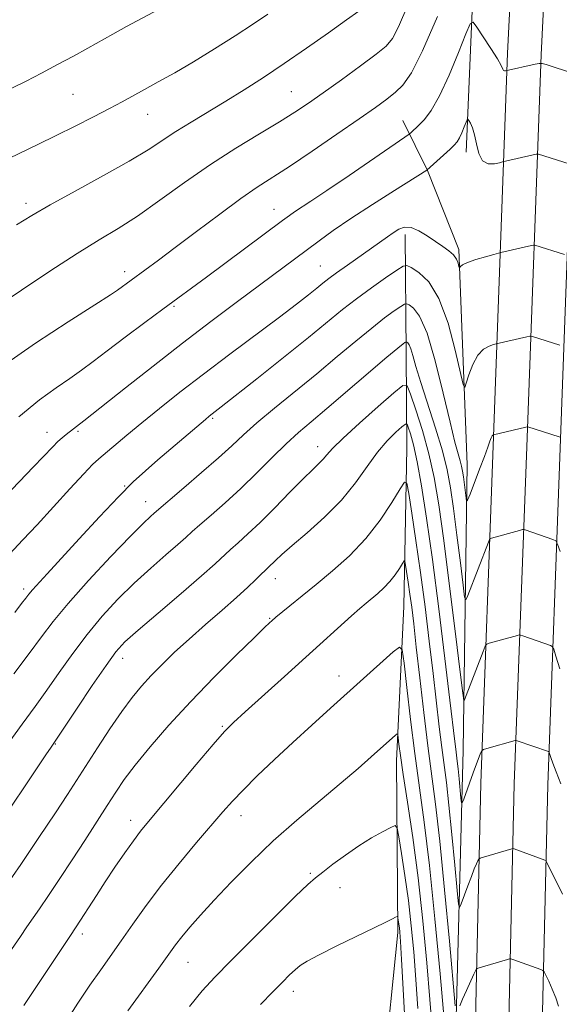
# Model space of a CAD drawing. Extents: x 2174800 to 2177700, y 342300 to 345200.
# Drawn here: x 2177076 to 2177184, y 344077 to 344276 of the extents above; entities that cross this region are included whole.
import ezdxf

# ---------------------------------------------------------------- set-up
doc = ezdxf.new("R2010")
doc.units = 0
doc.header["$MEASUREMENT"] = 0
for name, color, linetype, lineweight in [('DTM HARD BREAKLINE', 7, 'Continuous', 0), ('DTM SPOT ELEVATION', 2, 'Continuous', 13), ('INDEX CONTOUR', 41, 'Continuous', 13), ('INTERMEDIATE CONTOUR', 44, 'Continuous', 0)]:
    doc.layers.add(name, color=color, linetype=linetype, lineweight=lineweight)

msp = doc.modelspace()

# ---------------------------------------------------------------- linework, layer by layer
at = {"layer": 'DTM HARD BREAKLINE'}
for points in [[(2177147.03, 343695.78, 1265.9), (2177151.31, 343767.71, 1265.81), (2177153.97, 343821.11, 1265.37), (2177160.29, 343897.46, 1262.8), (2177163.68, 343969.78, 1257.73), (2177166.98, 344050.11, 1251.07), (2177168.6, 344121.61, 1244.63), (2177171.14, 344189.63, 1238.24), (2177174.03, 344268.75, 1229.62), (2177176.69, 344322.08, 1224.25), (2177180.81, 344395.81, 1218.43), (2177184.22, 344465.54, 1213.54), (2177186.39, 344523.27, 1210.88), (2177188.23, 344568.59, 1210.48), (2177190.07, 344613.43, 1212.12), (2177191.09, 344650.74, 1214.57), (2177192.9, 344698.28, 1218.7), (2177194.28, 344746.16, 1221.63), (2177194.69, 344802.07, 1223.76), (2177195.16, 344851.39, 1224.78), (2177196.02, 344907.94, 1224.11), (2177200.65, 344992.42, 1221.14), (2177200.912, 345000, 1220.822)], [(2177154.52, 343695.32, 1266.1), (2177158.8, 343767.3, 1266.01), (2177161.46, 343820.62, 1265.57), (2177167.03, 343897.06, 1263), (2177170.42, 343969.48, 1257.93), (2177173.73, 344049.89, 1251.27), (2177175.35, 344121.41, 1244.83), (2177177.89, 344189.38, 1238.44), (2177180.77, 344268.46, 1229.82), (2177183.43, 344321.78, 1224.45), (2177186.8, 344395.53, 1218.63), (2177190.21, 344465.28, 1213.74), (2177192.39, 344523.04, 1211.08), (2177194.23, 344568.35, 1210.68), (2177196.07, 344613.23, 1212.32), (2177197.09, 344650.54, 1214.77), (2177198.9, 344698.08, 1218.9), (2177200.28, 344746.05, 1221.83), (2177200.69, 344802.02, 1223.96), (2177201.16, 344851.32, 1224.98), (2177202.02, 344907.73, 1224.31), (2177206.64, 344992.15, 1221.34), (2177206.911, 345000, 1221.01)], [(2177162.01, 343694.86, 1265.9), (2177166.29, 343766.89, 1265.81), (2177168.95, 343820.22, 1265.37), (2177173.77, 343896.66, 1262.8), (2177177.16, 343969.18, 1257.73), (2177180.48, 344049.67, 1251.07), (2177182.1, 344121.21, 1244.63), (2177184.64, 344189.13, 1238.24), (2177187.51, 344268.17, 1229.62), (2177190.17, 344321.47, 1224.25), (2177192.79, 344395.25, 1218.43), (2177196.2, 344465.02, 1213.54), (2177198.39, 344522.81, 1210.88), (2177200.23, 344568.11, 1210.48), (2177202.07, 344613.03, 1212.12), (2177203.09, 344650.34, 1214.57), (2177204.9, 344697.88, 1218.7), (2177206.28, 344745.94, 1221.63), (2177206.69, 344801.97, 1223.76), (2177207.16, 344851.25, 1224.78), (2177208.02, 344907.52, 1224.11), (2177212.63, 344991.88, 1221.14), (2177212.91, 345000, 1220.799)], [(2177165.65, 344248.78, 1232.68), (2177167.87, 344301.2, 1227.44), (2177171.43, 344352.75, 1221.76), (2177172.47, 344387.85, 1218.56), (2177174.29, 344435.83, 1214.39)], [(2177147, 343797.7, 1264.05), (2177150.04, 343857.07, 1263.2), (2177154.89, 343912.47, 1260.84), (2177158.01, 343962.1, 1257.72), (2177161.6, 344009.96, 1253.17), (2177163.35, 344064, 1249.01), (2177165.03, 344128.23, 1242.96), (2177165.87, 344185.81, 1237.23), (2177164.17, 344229.2, 1233.68), (2177157.84, 344245.09, 1232.03), (2177152.88, 344255.23, 1229.24)], [(2177153.35, 344232.24, 1234.46), (2177153.56, 344208.26, 1240.59), (2177153.72, 344189.16, 1245.25), (2177153.1, 344157.18, 1249.16), (2177151.59, 344126.08, 1252.62), (2177151.88, 344091.44, 1256.36), (2177149.01, 344062.99, 1259.64), (2177146.18, 344029.66, 1262.79), (2177142.89, 343998.55, 1264.39), (2177141.82, 343967.45, 1266.04), (2177140.88, 343921.25, 1266.44), (2177139.86, 343883.94, 1266.7), (2177138.44, 343842.18, 1267.24), (2177136.59, 343797.75, 1266.88)]]:
    msp.add_polyline3d(points, dxfattribs=at)
at = {"layer": 'DTM SPOT ELEVATION'}
for p in [(2177086.36, 344260.45, 1221.02), (2177130.4, 344261.03, 1225.06), (2177101.45, 344256.46, 1222.74), (2177076.89, 344238.48, 1223.56), (2177126.95, 344237.26, 1229.27), (2177136.28, 344225.84, 1233.11), (2177096.79, 344224.69, 1227.5), (2177106.77, 344217.7, 1230.21), (2177114.53, 344195.14, 1236.2), (2177081.12, 344192.32, 1231.32), (2177087.41, 344192.54, 1232.23), (2177135.73, 344189.43, 1241.39), (2177096.78, 344181.5, 1235.9), (2177101.01, 344178.34, 1237.27), (2177127.17, 344162.81, 1244.67), (2177076.47, 344160.71, 1235.61), (2177126.02, 344154.84, 1245.86), (2177096.38, 344146.74, 1242.6), (2177140.05, 344143.18, 1249.43), (2177116.52, 344133.01, 1247.84), (2177082.83, 344129.48, 1242.09), (2177120.25, 344115, 1250.64), (2177098.05, 344114.05, 1247.44), (2177134.25, 344103.38, 1253.79), (2177140.23, 344100.48, 1254.74), (2177088.24, 344091.19, 1248.44), (2177109.57, 344085.44, 1252.87), (2177130.79, 344079.6, 1256.55)]:
    msp.add_point(p, dxfattribs=at)
at = {"layer": 'INDEX CONTOUR'}
for points in [[(2177108.041, 344279.99, 1220), (2177097.2, 344274.126, 1220), (2177094.398, 344272.579, 1220), (2177089.399, 344269.787, 1220), (2177086.469, 344268.182, 1220), (2177083.266, 344266.46, 1220), (2177080.017, 344264.749, 1220), (2177076.923, 344263.159, 1220), (2177074.085, 344261.733, 1220)], [(2177187.335, 344264.701, 1230), (2177181.774, 344266.47, 1230), (2177180.983, 344266.699, 1230), (2177180.413, 344266.719, 1230), (2177179.575, 344266.551, 1230), (2177173.602, 344265.189, 1230), (2177173.401, 344265.189, 1230), (2177173.22, 344265.288, 1230), (2177173.064, 344265.576, 1230), (2177172.732, 344266.272, 1230), (2177171.975, 344267.62, 1230), (2177170.659, 344269.72, 1230), (2177169.122, 344272.073, 1230), (2177167.819, 344274.037, 1230), (2177167.049, 344275.021, 1230), (2177166.481, 344274.66, 1230), (2177165.629, 344272.645, 1230), (2177164.146, 344268.911, 1230), (2177162.253, 344264.37, 1230), (2177160.31, 344260.179, 1230), (2177158.618, 344257.235, 1230), (2177157.231, 344255.398, 1230), (2177156.147, 344254.268, 1230), (2177154.476, 344252.691, 1230), (2177154.186, 344252.453, 1230), (2177153.296, 344251.827, 1230), (2177142.096, 344244.14, 1230), (2177137.563, 344241.058, 1230), (2177134.374, 344238.925, 1230), (2177131.083, 344236.773, 1230), (2177130.045, 344236.059, 1230), (2177128.62, 344235.015, 1230), (2177113.306, 344223.602, 1230), (2177104.517, 344217.122, 1230), (2177100.89, 344214.434, 1230), (2177096.937, 344211.484, 1230), (2177093.31, 344208.756, 1230), (2177090.476, 344206.602, 1230), (2177088.133, 344204.847, 1230), (2177085.783, 344203.185, 1230), (2177082.997, 344201.3, 1230), (2177079.605, 344198.84, 1230), (2177075.502, 344195.447, 1230)], [(2177184.608, 344168.288, 1240), (2177184.107, 344169.802, 1240), (2177183.719, 344170.432, 1240), (2177183.109, 344170.719, 1240), (2177177.55, 344172.689, 1240), (2177177.322, 344172.749, 1240), (2177177.033, 344172.716, 1240), (2177176.436, 344172.557, 1240), (2177170.744, 344170.981, 1240), (2177170.52, 344170.896, 1240), (2177170.374, 344170.693, 1240), (2177170.177, 344170.202, 1240), (2177166.03, 344159.435, 1240), (2177165.616, 344158.538, 1240), (2177165.359, 344159.075, 1240), (2177165.037, 344161.506, 1240), (2177164.493, 344166.001, 1240), (2177163.809, 344171.57, 1240), (2177163.126, 344176.932, 1240), (2177162.531, 344181.162, 1240), (2177161.859, 344184.754, 1240), (2177160.887, 344188.558, 1240), (2177159.485, 344193.15, 1240), (2177156.504, 344202.381, 1240), (2177155.537, 344205.622, 1240), (2177154.93, 344207.809, 1240), (2177154.521, 344209.18, 1240), (2177154.179, 344209.961, 1240), (2177153.896, 344210.337, 1240), (2177153.694, 344210.481, 1240), (2177153.577, 344210.537, 1240), (2177153.479, 344210.519, 1240), (2177153.316, 344210.414, 1240), (2177152.933, 344210.134, 1240), (2177151.894, 344209.297, 1240), (2177149.692, 344207.449, 1240), (2177137.59, 344197.129, 1240), (2177134.397, 344194.449, 1240), (2177131.839, 344192.262, 1240), (2177129.371, 344190.002, 1240), (2177126.569, 344187.249, 1240), (2177123.474, 344184.155, 1240), (2177120.253, 344181.019, 1240), (2177117.085, 344178.113, 1240), (2177114.23, 344175.61, 1240), (2177111.967, 344173.658, 1240), (2177110.427, 344172.298, 1240), (2177109.149, 344171.145, 1240), (2177107.522, 344169.709, 1240), (2177105.097, 344167.612, 1240), (2177102.058, 344164.943, 1240), (2177098.748, 344161.904, 1240), (2177095.459, 344158.661, 1240), (2177092.272, 344155.226, 1240), (2177089.219, 344151.575, 1240), (2177086.328, 344147.728, 1240), (2177083.621, 344143.888, 1240), (2177081.12, 344140.297, 1240), (2177078.763, 344137.03, 1240), (2177076.15, 344133.466, 1240), (2177072.798, 344128.812, 1240)], [(2177161.226, 344073.932, 1250), (2177160.411, 344083.134, 1250), (2177159.368, 344094.24, 1250), (2177158.254, 344104.994, 1250), (2177157.201, 344113.696, 1250), (2177155.299, 344127.531, 1250), (2177154.436, 344134.434, 1250), (2177153.693, 344140.872, 1250), (2177153.149, 344145.802, 1250), (2177152.791, 344148.437, 1250), (2177152.224, 344149.019, 1250), (2177150.963, 344148.046, 1250), (2177138.278, 344136.679, 1250), (2177134.518, 344133.279, 1250), (2177130.733, 344129.81, 1250), (2177126.999, 344126.321, 1250), (2177123.555, 344123.029, 1250), (2177120.687, 344120.197, 1250), (2177118.53, 344117.94, 1250), (2177116.622, 344115.795, 1250), (2177111.297, 344109.587, 1250), (2177107.764, 344105.391, 1250), (2177104.248, 344101.037, 1250), (2177101.146, 344096.928, 1250), (2177098.468, 344093.175, 1250), (2177096.13, 344089.818, 1250), (2177091.983, 344083.946, 1250), (2177089.815, 344080.819, 1250), (2177087.396, 344077.219, 1250), (2177084.85, 344073.32, 1250)]]:
    msp.add_polyline3d(points, dxfattribs=at)
at = {"layer": 'INTERMEDIATE CONTOUR'}
for points in [[(2177155.559, 344282.433, 1226), (2177152, 344274.052, 1226), (2177150.833, 344271.739, 1226), (2177149.563, 344270.206, 1226), (2177147.537, 344268.576, 1226), (2177144.343, 344266.207, 1226), (2177140.521, 344263.422, 1226), (2177136.85, 344260.778, 1226), (2177133.867, 344258.673, 1226), (2177131.149, 344256.857, 1226), (2177128.026, 344254.915, 1226), (2177124.002, 344252.514, 1226), (2177119.247, 344249.63, 1226), (2177114.102, 344246.321, 1226), (2177108.892, 344242.699, 1226), (2177103.903, 344239.105, 1226), (2177099.405, 344235.937, 1226), (2177095.51, 344233.422, 1226), (2177091.684, 344231.109, 1226), (2177087.231, 344228.374, 1226), (2177081.746, 344224.825, 1226), (2177075.974, 344220.992, 1226), (2177070.953, 344217.636, 1226)], [(2177159.884, 344276.169, 1228), (2177156.887, 344269.244, 1228), (2177154.619, 344264.794, 1228), (2177152.906, 344262.341, 1228), (2177151.382, 344260.882, 1228), (2177149.676, 344259.524, 1228), (2177147.381, 344257.843, 1228), (2177144.08, 344255.522, 1228), (2177139.582, 344252.41, 1228), (2177134.589, 344249, 1228), (2177130.026, 344245.944, 1228), (2177123.539, 344241.736, 1228), (2177120.21, 344239.441, 1228), (2177115.965, 344236.332, 1228), (2177111.298, 344232.825, 1228), (2177106.978, 344229.56, 1228), (2177103.601, 344227.035, 1228), (2177095.386, 344220.985, 1228), (2177093.937, 344220.022, 1228), (2177090.804, 344218.028, 1228), (2177085.436, 344214.634, 1228), (2177078.84, 344210.323, 1228), (2177072.408, 344205.798, 1228)], [(2177125.675, 344276.608, 1222), (2177122.808, 344274.686, 1222), (2177119.119, 344272.285, 1222), (2177114.921, 344269.623, 1222), (2177110.708, 344267.046, 1222), (2177106.899, 344264.833, 1222), (2177103.595, 344262.996, 1222), (2177100.819, 344261.482, 1222), (2177096.311, 344258.996, 1222), (2177093.755, 344257.626, 1222), (2177090.527, 344255.953, 1222), (2177086.824, 344254.077, 1222), (2177082.97, 344252.165, 1222), (2177079.285, 344250.37, 1222), (2177073.567, 344247.613, 1222)], [(2177144.017, 344277.26, 1224), (2177141.532, 344275.48, 1224), (2177137.885, 344272.886, 1224), (2177133.502, 344269.806, 1224), (2177128.978, 344266.687, 1224), (2177124.792, 344263.885, 1224), (2177120.921, 344261.389, 1224), (2177117.226, 344259.1, 1224), (2177110.203, 344254.896, 1224), (2177107.145, 344253.002, 1224), (2177101.558, 344249.311, 1224), (2177097.725, 344246.983, 1224), (2177092.542, 344244.077, 1224), (2177086.839, 344240.978, 1224), (2177081.76, 344238.203, 1224), (2177078.064, 344236.076, 1224), (2177074.989, 344234.134, 1224)], [(2177186.417, 344246.441, 1232), (2177180.271, 344248.382, 1232), (2177179.986, 344248.431, 1232), (2177179.747, 344248.392, 1232), (2177173.017, 344246.846, 1232), (2177172.402, 344246.682, 1232), (2177171.352, 344246.448, 1232), (2177170.09, 344246.448, 1232), (2177168.957, 344247.064, 1232), (2177168.209, 344248.528, 1232), (2177167.743, 344250.461, 1232), (2177167.373, 344252.337, 1232), (2177166.956, 344253.73, 1232), (2177166.535, 344254.645, 1232), (2177166.2, 344255.187, 1232), (2177166.005, 344255.438, 1232), (2177165.862, 344255.347, 1232), (2177165.645, 344254.835, 1232), (2177165.268, 344253.888, 1232), (2177164.788, 344252.736, 1232), (2177164.295, 344251.672, 1232), (2177163.835, 344250.897, 1232), (2177163.27, 344250.236, 1232), (2177162.411, 344249.42, 1232), (2177157.74, 344245.167, 1232), (2177151.197, 344241.07, 1232), (2177146.756, 344238.261, 1232), (2177142.406, 344235.437, 1232), (2177138.875, 344233.03, 1232), (2177135.993, 344230.951, 1232), (2177119.304, 344218.515, 1232), (2177114.166, 344214.66, 1232), (2177108.491, 344210.327, 1232), (2177102.53, 344205.675, 1232), (2177096.96, 344201.27, 1232), (2177088.544, 344194.609, 1232), (2177085.008, 344191.878, 1232), (2177084.201, 344191.223, 1232), (2177083.331, 344190.441, 1232), (2177082.319, 344189.427, 1232), (2177078.455, 344185.389, 1232), (2177071.08, 344177.78, 1232)], [(2177185.499, 344228.181, 1234), (2177179.518, 344230.055, 1234), (2177179.227, 344230.067, 1234), (2177178.809, 344229.981, 1234), (2177172.682, 344228.573, 1234), (2177171.244, 344228.193, 1234), (2177169.584, 344227.74, 1234), (2177167.618, 344227.167, 1234), (2177165.92, 344226.588, 1234), (2177164.923, 344226.101, 1234), (2177164.498, 344225.729, 1234), (2177164.336, 344225.363, 1234), (2177164.293, 344225.441, 1234), (2177164.215, 344225.779, 1234), (2177164.055, 344226.41, 1234), (2177163.726, 344227.232, 1234), (2177163.128, 344228.11, 1234), (2177162.19, 344228.946, 1234), (2177160.948, 344229.803, 1234), (2177159.467, 344230.782, 1234), (2177157.823, 344231.916, 1234), (2177156.15, 344232.97, 1234), (2177154.59, 344233.637, 1234), (2177153.251, 344233.699, 1234), (2177152.074, 344233.278, 1234), (2177150.962, 344232.579, 1234), (2177149.802, 344231.755, 1234), (2177146.58, 344229.445, 1234), (2177141.716, 344226.051, 1234), (2177139.516, 344224.496, 1234), (2177137.955, 344223.344, 1234), (2177136.768, 344222.408, 1234), (2177135.539, 344221.409, 1234), (2177133.876, 344220.077, 1234), (2177131.46, 344218.195, 1234), (2177127.994, 344215.557, 1234), (2177118.021, 344208.086, 1234), (2177112.706, 344204.067, 1234), (2177107.952, 344200.394, 1234), (2177103.826, 344197.125, 1234), (2177100.269, 344194.24, 1234), (2177097.241, 344191.731, 1234), (2177091.609, 344186.991, 1234), (2177090.354, 344185.828, 1234), (2177088.546, 344183.957, 1234), (2177085.78, 344180.956, 1234), (2177082.447, 344177.303, 1234), (2177079.139, 344173.7, 1234), (2177076.277, 344170.634, 1234), (2177073.607, 344167.748, 1234)], [(2177184.58, 344209.921, 1236), (2177179.013, 344211.667, 1236), (2177178.766, 344211.728, 1236), (2177178.47, 344211.704, 1236), (2177177.871, 344211.571, 1236), (2177171.696, 344210.136, 1236), (2177171.195, 344210.003, 1236), (2177170.304, 344209.717, 1236), (2177169.168, 344209.084, 1236), (2177168.006, 344207.884, 1236), (2177167.005, 344206.027, 1236), (2177166.224, 344203.947, 1236), (2177165.687, 344202.214, 1236), (2177165.372, 344201.381, 1236), (2177165.065, 344201.948, 1236), (2177163.477, 344208.898, 1236), (2177162.012, 344214.339, 1236), (2177160.186, 344219.29, 1236), (2177158.126, 344222.64, 1236), (2177156.145, 344224.56, 1236), (2177154.604, 344225.541, 1236), (2177153.694, 344225.972, 1236), (2177152.932, 344225.837, 1236), (2177151.662, 344225.021, 1236), (2177149.427, 344223.48, 1236), (2177146.551, 344221.455, 1236), (2177143.553, 344219.256, 1236), (2177140.762, 344217.075, 1236), (2177133.874, 344211.45, 1236), (2177128.829, 344207.39, 1236), (2177123.485, 344203.129, 1236), (2177116.298, 344197.447, 1236), (2177113.872, 344195.566, 1236), (2177113.074, 344194.907, 1236), (2177103.507, 344186.744, 1236), (2177101.01, 344184.589, 1236), (2177098.531, 344182.313, 1236), (2177095.548, 344179.329, 1236), (2177091.744, 344175.293, 1236), (2177087.633, 344170.82, 1236), (2177081.212, 344163.803, 1236), (2177078.235, 344160.567, 1236), (2177077.501, 344159.714, 1236), (2177076.872, 344158.91, 1236), (2177076.018, 344157.783, 1236), (2177074.663, 344156.022, 1236)], [(2177184.691, 344191.327, 1238), (2177184.408, 344191.425, 1238), (2177178.093, 344193.399, 1238), (2177178.011, 344193.402, 1238), (2177177.702, 344193.338, 1238), (2177171.146, 344191.813, 1238), (2177171.047, 344191.769, 1238), (2177170.898, 344191.61, 1238), (2177170.7, 344191.234, 1238), (2177170.436, 344190.527, 1238), (2177170.02, 344189.323, 1238), (2177169.347, 344187.446, 1238), (2177168.376, 344184.86, 1238), (2177166.446, 344179.847, 1238), (2177165.957, 344178.635, 1238), (2177165.747, 344178.429, 1238), (2177165.639, 344179.054, 1238), (2177165.107, 344183.342, 1238), (2177164.942, 344184.518, 1238), (2177164.754, 344185.517, 1238), (2177164.485, 344186.574, 1238), (2177164.063, 344187.996, 1238), (2177163.402, 344190.367, 1238), (2177162.406, 344194.343, 1238), (2177161.03, 344200.202, 1238), (2177159.422, 344206.72, 1238), (2177157.778, 344212.297, 1238), (2177156.278, 344215.726, 1238), (2177155.036, 344217.377, 1238), (2177154.149, 344218.011, 1238), (2177153.636, 344218.254, 1238), (2177153.205, 344218.178, 1238), (2177152.489, 344217.718, 1238), (2177151.18, 344216.807, 1238), (2177149.222, 344215.376, 1238), (2177146.622, 344213.353, 1238), (2177143.405, 344210.709, 1238), (2177139.673, 344207.579, 1238), (2177135.547, 344204.142, 1238), (2177127.023, 344197.189, 1238), (2177123.45, 344194.208, 1238), (2177120.736, 344191.799, 1238), (2177118.387, 344189.614, 1238), (2177115.723, 344187.175, 1238), (2177112.313, 344184.192, 1238), (2177108.728, 344181.132, 1238), (2177102.751, 344176.032, 1238), (2177102.013, 344175.377, 1238), (2177100.573, 344174, 1238), (2177097.986, 344171.387, 1238), (2177094.046, 344167.278, 1238), (2177089.513, 344162.422, 1238), (2177085.383, 344157.823, 1238), (2177082.368, 344154.192, 1238), (2177080.007, 344151.077, 1238), (2177077.555, 344147.733, 1238), (2177074.465, 344143.63, 1238)], [(2177184.556, 344144.661, 1242), (2177183.766, 344147.182, 1242), (2177183.312, 344148.583, 1242), (2177183.029, 344149.142, 1242), (2177182.673, 344149.333, 1242), (2177177.114, 344151.289, 1242), (2177176.646, 344151.441, 1242), (2177176.354, 344151.464, 1242), (2177175.986, 344151.378, 1242), (2177170.295, 344149.789, 1242), (2177169.817, 344149.605, 1242), (2177169.503, 344149.174, 1242), (2177169.083, 344148.124, 1242), (2177165.354, 344138.35, 1242), (2177165.198, 344138.242, 1242), (2177164.96, 344139.696, 1242), (2177164.436, 344143.957, 1242), (2177163.498, 344151.698, 1242), (2177162.319, 344161.288, 1242), (2177161.145, 344170.522, 1242), (2177160.152, 344177.712, 1242), (2177159.222, 344183.241, 1242), (2177158.158, 344188.009, 1242), (2177156.852, 344192.666, 1242), (2177155.517, 344196.871, 1242), (2177154.448, 344200.034, 1242), (2177153.764, 344201.675, 1242), (2177152.897, 344201.744, 1242), (2177151.103, 344200.299, 1242), (2177147.938, 344197.535, 1242), (2177144.161, 344194.195, 1242), (2177140.832, 344191.155, 1242), (2177138.74, 344189.081, 1242), (2177137.598, 344187.797, 1242), (2177136.848, 344186.91, 1242), (2177135.986, 344186.039, 1242), (2177134.719, 344184.839, 1242), (2177132.805, 344182.969, 1242), (2177130.126, 344180.249, 1242), (2177127.058, 344177.112, 1242), (2177124.102, 344174.15, 1242), (2177121.654, 344171.822, 1242), (2177119.707, 344170.063, 1242), (2177118.149, 344168.676, 1242), (2177115.043, 344165.817, 1242), (2177112.293, 344163.385, 1242), (2177108.181, 344159.847, 1242), (2177103.542, 344155.886, 1242), (2177099.51, 344152.421, 1242), (2177096.871, 344150.045, 1242), (2177095.032, 344148.03, 1242), (2177093.054, 344145.328, 1242), (2177090.288, 344141.266, 1242), (2177087.234, 344136.699, 1242), (2177081.985, 344128.853, 1242), (2177080.924, 344127.289, 1242), (2177069.871, 344110.887, 1242)], [(2177184.746, 344121.421, 1244), (2177183.779, 344123.86, 1244), (2177183.109, 344125.635, 1244), (2177182.711, 344126.772, 1244), (2177182.39, 344127.767, 1244), (2177182.322, 344127.901, 1244), (2177182.237, 344127.947, 1244), (2177175.97, 344130.134, 1244), (2177175.674, 344130.214, 1244), (2177175.537, 344130.199, 1244), (2177169.845, 344128.597, 1244), (2177169.135, 344128.373, 1244), (2177168.808, 344128.119, 1244), (2177168.585, 344127.615, 1244), (2177167.101, 344123.656, 1244), (2177165.16, 344118.342, 1244), (2177164.861, 344117.581, 1244), (2177164.721, 344117.636, 1244), (2177164.619, 344118.553, 1244), (2177164.264, 344122.423, 1244), (2177164.06, 344124.448, 1244), (2177163.882, 344125.989, 1244), (2177163.562, 344128.409, 1244), (2177163.368, 344130.01, 1244), (2177162.387, 344138.318, 1244), (2177161.379, 344146.688, 1244), (2177160.137, 344156.739, 1244), (2177158.856, 344166.663, 1244), (2177157.696, 344174.979, 1244), (2177156.679, 344181.509, 1244), (2177155.793, 344186.4, 1244), (2177155.033, 344189.822, 1244), (2177154.425, 344192.04, 1244), (2177154, 344193.342, 1244), (2177153.737, 344193.975, 1244), (2177153.403, 344194, 1244), (2177152.712, 344193.444, 1244), (2177151.46, 344192.321, 1244), (2177149.759, 344190.618, 1244), (2177147.803, 344188.312, 1244), (2177145.718, 344185.422, 1244), (2177143.359, 344182.127, 1244), (2177140.512, 344178.647, 1244), (2177137.098, 344175.208, 1244), (2177133.584, 344172.068, 1244), (2177130.568, 344169.492, 1244), (2177128.5, 344167.667, 1244), (2177127.216, 344166.459, 1244), (2177125.765, 344165.05, 1244), (2177125.127, 344164.456, 1244), (2177124.33, 344163.693, 1244), (2177123.218, 344162.599, 1244), (2177121.626, 344161.071, 1244), (2177119.388, 344159.025, 1244), (2177116.438, 344156.44, 1244), (2177113.101, 344153.548, 1244), (2177109.8, 344150.646, 1244), (2177106.879, 344147.971, 1244), (2177104.357, 344145.537, 1244), (2177102.169, 344143.298, 1244), (2177100.226, 344141.163, 1244), (2177098.329, 344138.85, 1244), (2177096.245, 344136.03, 1244), (2177093.844, 344132.52, 1244), (2177091.344, 344128.723, 1244), (2177085.275, 344119.313, 1244), (2177082.836, 344115.609, 1244), (2177079.523, 344110.648, 1244), (2177075.851, 344105.192, 1244), (2177072.539, 344100.318, 1244)], [(2177185.113, 344099.172, 1246), (2177181.94, 344105.603, 1246), (2177181.711, 344105.967, 1246), (2177181.525, 344106.075, 1246), (2177175.31, 344108.319, 1246), (2177175.026, 344108.386, 1246), (2177174.843, 344108.354, 1246), (2177169.176, 344106.673, 1246), (2177168.52, 344106.464, 1246), (2177168.225, 344106.271, 1246), (2177168.039, 344105.931, 1246), (2177167.75, 344105.295, 1246), (2177167.31, 344104.271, 1246), (2177166.712, 344102.786, 1246), (2177165.977, 344100.854, 1246), (2177164.648, 344097.228, 1246), (2177164.31, 344096.48, 1246), (2177164.097, 344097.185, 1246), (2177163.829, 344099.944, 1246), (2177163.373, 344105.013, 1246), (2177162.791, 344111.252, 1246), (2177162.196, 344117.174, 1246), (2177161.673, 344121.682, 1246), (2177160.738, 344128.754, 1246), (2177160.235, 344132.912, 1246), (2177159.001, 344143.669, 1246), (2177158.227, 344150.215, 1246), (2177157.366, 344157.162, 1246), (2177156.452, 344164.084, 1246), (2177155.531, 344170.537, 1246), (2177154.703, 344176.011, 1246), (2177154.082, 344179.982, 1246), (2177153.697, 344182.045, 1246), (2177153.245, 344182.284, 1246), (2177152.34, 344180.904, 1246), (2177150.683, 344178.175, 1246), (2177148.332, 344174.638, 1246), (2177145.433, 344170.892, 1246), (2177142.15, 344167.439, 1246), (2177138.73, 344164.361, 1246), (2177135.435, 344161.635, 1246), (2177127.315, 344155.029, 1246), (2177126.466, 344154.294, 1246), (2177126.042, 344153.906, 1246), (2177125.027, 344152.945, 1246), (2177122.902, 344150.9, 1246), (2177119.348, 344147.44, 1246), (2177114.854, 344142.968, 1246), (2177110.116, 344138.066, 1246), (2177105.732, 344133.268, 1246), (2177101.952, 344128.889, 1246), (2177098.936, 344125.19, 1246), (2177096.737, 344122.296, 1246), (2177094.997, 344119.781, 1246), (2177093.255, 344117.082, 1246), (2177088.75, 344110.023, 1246), (2177086.22, 344106.109, 1246), (2177083.731, 344102.327, 1246), (2177081.466, 344098.94, 1246), (2177079.612, 344096.206, 1246), (2177077.115, 344092.598, 1246), (2177075.809, 344090.688, 1246), (2177074.018, 344088.008, 1246)], [(2177163.461, 344076.698, 1248), (2177162.282, 344089.739, 1248), (2177161.317, 344100.083, 1248), (2177160.331, 344109.899, 1248), (2177159.465, 344117.374, 1248), (2177157.915, 344129.098, 1248), (2177157.102, 344135.815, 1248), (2177156.307, 344142.806, 1248), (2177155.615, 344149.021, 1248), (2177155.085, 344153.675, 1248), (2177154.679, 344157.055, 1248), (2177154.33, 344159.714, 1248), (2177153.992, 344162.083, 1248), (2177153.46, 344165.55, 1248), (2177153.319, 344166.309, 1248), (2177153.153, 344166.395, 1248), (2177152.821, 344165.889, 1248), (2177152.213, 344164.887, 1248), (2177151.35, 344163.588, 1248), (2177150.285, 344162.213, 1248), (2177149.08, 344160.946, 1248), (2177147.825, 344159.816, 1248), (2177145.485, 344157.891, 1248), (2177144.216, 344156.816, 1248), (2177142.526, 344155.319, 1248), (2177133.365, 344146.965, 1248), (2177129.016, 344143.054, 1248), (2177121.119, 344135.994, 1248), (2177118.753, 344133.833, 1248), (2177116.91, 344131.962, 1248), (2177114.626, 344129.362, 1248), (2177111.251, 344125.374, 1248), (2177101.609, 344113.859, 1248), (2177100.015, 344111.896, 1248), (2177098.574, 344109.977, 1248), (2177096.826, 344107.498, 1248), (2177094.857, 344104.611, 1248), (2177092.888, 344101.656, 1248), (2177091.112, 344098.934, 1248), (2177087.039, 344092.62, 1248), (2177085.727, 344090.678, 1248), (2177076.479, 344076.736, 1248)], [(2177158.8, 344072.203, 1252), (2177158.369, 344077.963, 1252), (2177157.741, 344085.375, 1252), (2177156.93, 344093.83, 1252), (2177155.962, 344102.504, 1252), (2177154.884, 344110.637, 1252), (2177153.833, 344117.724, 1252), (2177152.972, 344123.323, 1252), (2177152.413, 344127.138, 1252), (2177152.106, 344129.466, 1252), (2177151.959, 344130.747, 1252), (2177151.874, 344131.371, 1252), (2177151.74, 344131.509, 1252), (2177151.442, 344131.278, 1252), (2177146.525, 344126.879, 1252), (2177143.878, 344124.559, 1252), (2177140.458, 344121.638, 1252), (2177136.243, 344118.111, 1252), (2177131.551, 344114.138, 1252), (2177126.782, 344109.919, 1252), (2177122.293, 344105.665, 1252), (2177118.264, 344101.606, 1252), (2177114.828, 344097.983, 1252), (2177112.078, 344094.977, 1252), (2177109.95, 344092.55, 1252), (2177108.336, 344090.606, 1252), (2177107.062, 344088.962, 1252), (2177105.685, 344087.07, 1252), (2177103.693, 344084.3, 1252), (2177097.448, 344075.681, 1252)], [(2177155.896, 344076.117, 1254), (2177155.511, 344081.994, 1254), (2177155.085, 344087.538, 1254), (2177154.594, 344092.804, 1254), (2177154.007, 344097.934, 1254), (2177153.323, 344102.955, 1254), (2177152.646, 344107.413, 1254), (2177152.113, 344110.735, 1254), (2177151.774, 344112.515, 1254), (2177151.342, 344113.012, 1254), (2177150.447, 344112.651, 1254), (2177148.819, 344111.795, 1254), (2177146.594, 344110.548, 1254), (2177144.008, 344108.95, 1254), (2177141.309, 344107.086, 1254), (2177138.787, 344105.219, 1254), (2177136.745, 344103.657, 1254), (2177135.29, 344102.518, 1254), (2177133.753, 344101.167, 1254), (2177131.267, 344098.778, 1254), (2177127.293, 344094.847, 1254), (2177122.587, 344090.145, 1254), (2177118.227, 344085.762, 1254), (2177114.992, 344082.462, 1254), (2177112.453, 344079.69, 1254), (2177109.878, 344076.566, 1254)], [(2177153.398, 344072.599, 1256), (2177152.993, 344080.031, 1256), (2177152.653, 344086.025, 1256), (2177152.434, 344089.667, 1256), (2177152.302, 344091.501, 1256), (2177152.205, 344092.431, 1256), (2177151.916, 344094.383, 1256), (2177151.855, 344094.65, 1256), (2177151.728, 344094.694, 1256), (2177151.425, 344094.552, 1256), (2177150.79, 344094.229, 1256), (2177149.483, 344093.578, 1256), (2177147.113, 344092.419, 1256), (2177143.518, 344090.679, 1256), (2177139.453, 344088.7, 1256), (2177135.901, 344086.928, 1256), (2177133.586, 344085.687, 1256), (2177132.206, 344084.799, 1256), (2177131.199, 344083.962, 1256), (2177130.075, 344082.902, 1256), (2177128.619, 344081.455, 1256), (2177126.686, 344079.487, 1256), (2177124.228, 344076.957, 1256)], [(2177184.287, 344076.612, 1248), (2177183.735, 344078.302, 1248), (2177183.029, 344080.052, 1248), (2177182.299, 344081.643, 1248), (2177181.712, 344082.844, 1248), (2177181.369, 344083.506, 1248), (2177181.101, 344083.8, 1248), (2177180.686, 344083.98, 1248), (2177175.102, 344086.007, 1248), (2177174.694, 344086.14, 1248), (2177174.402, 344086.148, 1248), (2177173.977, 344086.036, 1248), (2177168.31, 344084.361, 1248), (2177167.898, 344084.201, 1248), (2177167.615, 344083.86, 1248), (2177167.22, 344083.043, 1248), (2177165.715, 344079.76, 1248), (2177164.938, 344078.009, 1248), (2177164.368, 344076.661, 1248)]]:
    msp.add_polyline3d(points, dxfattribs=at)

doc.saveas('drawing.dxf')
